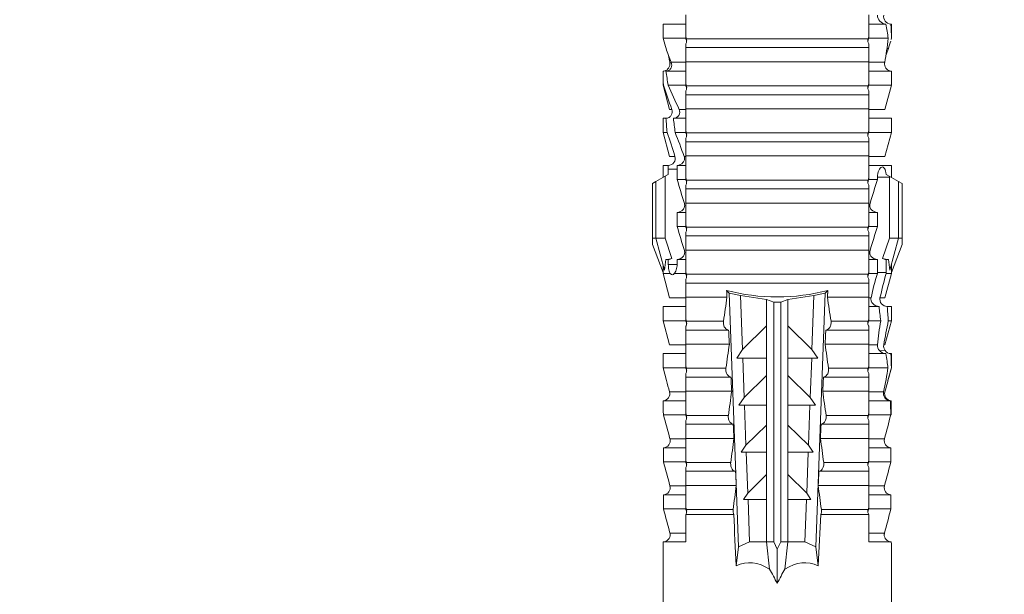
# Model space of a CAD drawing. Extents: x -8711 to 12022, y -3257 to 3015.
# Drawn here: x 5878 to 5917, y 714 to 736 of the extents above; entities that cross this region are included whole.
import ezdxf

# ---------------------------------------------------------------- set-up
doc = ezdxf.new("R2010")
doc.units = 0
doc.header["$LTSCALE"] = 2
doc.layers.get('0').update_dxf_attribs({"linetype": 'CONTINUOUS'})
doc.layers.add('Dübel', color=251, linetype='CONTINUOUS')

# ---------------------------------------------------------------- blocks, each defined once
blk = doc.blocks.new('*U53')
at = {"layer": 'Dübel', "color": 0, "lineweight": 9}
for p, q in [((-4.505, -41.432), (-4.505, -40.874)), ((-3.611, -40.874), (-4.505, -40.874)), ((4.288, -40.874), (3.611, -40.874)), ((4.485, -40.874), (4.505, -40.874)), ((4.505, -40.874), (4.505, -41.432)), ((-4.491, -41.484), (-4.505, -41.432)), ((-3.611, -41.432), (-4.505, -41.432)), ((-3.611, -41.432), (-3.611, -41.37)), ((3.583, -41.453), (-3.583, -41.453)), ((3.611, -41.432), (3.611, -41.37)), ((4.379, -41.432), (3.611, -41.432)), ((4.505, -41.432), (4.491, -41.484)), ((4.505, -41.432), (4.505, -41.432)), ((-3.611, -42.361), (-3.611, -41.803)), ((3.611, -41.803), (-3.611, -41.803)), ((3.611, -42.361), (3.611, -41.803)), ((4.386, -41.841), (4.326, -41.842)), ((-4.236, -42.402), (-4.182, -42.401)), ((-3.635, -42.382), (-4.184, -42.382)), ((3.611, -42.361), (-3.611, -42.361)), ((4.239, -42.382), (3.614, -42.382)), ((-4.505, -43.29), (-4.505, -42.761)), ((-3.611, -42.732), (-4.391, -42.732)), ((4.505, -42.732), (3.611, -42.732)), ((4.505, -42.761), (4.505, -43.29)), ((-4.251, -44.24), (-4.505, -43.29)), ((-4.505, -43.29), (-4.489, -43.29)), ((-3.611, -43.29), (-4.301, -43.29)), ((-3.611, -43.29), (-3.611, -43.228)), ((3.583, -43.311), (-3.583, -43.311)), ((3.611, -43.29), (3.611, -43.228)), ((4.505, -43.29), (3.611, -43.29)), ((4.505, -43.29), (4.251, -44.24)), ((3.611, -43.661), (-3.611, -43.661)), ((-3.611, -44.219), (-3.611, -43.661)), ((3.611, -44.219), (3.611, -43.661)), ((-4.251, -44.24), (-4.157, -44.24)), ((-3.635, -44.24), (-3.872, -44.24)), ((3.611, -44.219), (-3.611, -44.219)), ((4.251, -44.24), (3.626, -44.24)), ((-4.505, -45.148), (-4.505, -44.59)), ((-4.505, -44.59), (-4.39, -44.59)), ((-3.611, -44.59), (-4.097, -44.59)), ((4.505, -44.59), (3.611, -44.59)), ((4.505, -44.59), (4.505, -45.148)), ((-4.251, -46.098), (-4.505, -45.148)), ((-4.505, -45.148), (-4.348, -45.148)), ((-3.611, -45.148), (-4.029, -45.148)), ((-3.611, -45.148), (-3.611, -45.085)), ((3.583, -45.169), (-3.583, -45.169)), ((3.611, -45.148), (3.611, -45.085)), ((4.505, -45.148), (3.611, -45.148)), ((4.505, -45.148), (4.251, -46.098)), ((3.611, -45.519), (-3.611, -45.519)), ((-3.611, -46.077), (-3.611, -45.519)), ((3.611, -46.077), (3.611, -45.519)), ((-4.251, -46.098), (-4.034, -46.098)), ((-3.617, -46.098), (-3.672, -46.098)), ((3.611, -46.077), (-3.611, -46.077)), ((4.251, -46.098), (3.632, -46.098)), ((-4.505, -46.929), (-4.505, -46.448)), ((-4.505, -46.448), (-4.298, -46.448)), ((-4.297, -46.595), (-3.95, -46.595)), ((-4.297, -46.809), (-4.297, -46.595)), ((-3.611, -46.448), (-3.951, -46.448)), ((-3.95, -46.595), (-3.95, -47.006)), ((4.505, -46.448), (3.611, -46.448)), ((4.505, -46.448), (4.505, -46.929)), ((-4.784, -47.09), (-4.424, -46.882)), ((-4.424, -46.882), (-4.297, -46.809)), ((-4.424, -49.328), (-4.424, -46.882)), ((-3.611, -47.006), (-3.611, -46.943)), ((3.611, -47.006), (3.611, -46.943)), ((4.424, -46.92), (3.95, -46.92)), ((3.95, -47.006), (3.95, -46.92)), ((4.292, -46.806), (4.422, -46.881)), ((4.422, -46.881), (4.784, -47.09)), ((4.424, -46.92), (4.424, -49.328)), ((-4.924, -47.17), (-4.784, -47.09)), ((-4.924, -49.328), (-4.924, -47.17)), ((-4.784, -49.328), (-4.784, -47.09)), ((-3.611, -47.006), (-3.95, -47.006)), ((-3.611, -47.935), (-3.611, -47.377)), ((3.611, -47.377), (-3.611, -47.377)), ((3.583, -47.027), (-3.583, -47.027)), ((3.95, -47.006), (3.611, -47.006)), ((3.611, -47.935), (3.611, -47.377)), ((4.784, -49.328), (4.784, -47.09)), ((4.784, -47.09), (4.924, -47.17)), ((4.924, -49.328), (4.924, -47.17)), ((3.611, -47.935), (-3.611, -47.935)), ((-3.611, -48.306), (-3.95, -48.306)), ((-3.95, -48.306), (-3.95, -48.864)), ((3.95, -48.306), (3.611, -48.306)), ((3.95, -48.864), (3.95, -48.306)), ((-3.611, -48.864), (-3.95, -48.864)), ((-3.611, -48.864), (-3.611, -48.801)), ((3.583, -48.885), (-3.583, -48.885)), ((3.611, -48.864), (3.611, -48.801)), ((3.95, -48.864), (3.611, -48.864)), ((-4.924, -49.328), (-4.924, -49.573)), ((-4.784, -49.328), (-4.924, -49.328)), ((-4.784, -49.328), (-4.446, -50.59)), ((-4.424, -49.328), (-4.784, -49.328)), ((-4.159, -50.124), (-4.424, -49.328)), ((-3.611, -49.793), (-3.611, -49.235)), ((3.611, -49.235), (-3.611, -49.235)), ((3.611, -49.793), (3.611, -49.235)), ((4.424, -49.328), (4.159, -50.124)), ((4.784, -49.328), (4.424, -49.328)), ((4.784, -49.328), (4.446, -50.59)), ((4.924, -49.328), (4.784, -49.328)), ((4.924, -49.573), (4.924, -49.328)), ((-4.924, -49.573), (-4.505, -50.676)), ((4.924, -49.573), (4.505, -50.676)), ((3.611, -49.793), (-3.611, -49.793)), ((-4.297, -50.164), (-4.392, -50.164)), ((-4.297, -50.358), (-4.297, -50.164)), ((-4.297, -50.358), (-3.95, -50.358)), ((-3.611, -50.164), (-3.95, -50.164)), ((-3.95, -50.164), (-3.95, -50.358)), ((3.95, -50.164), (3.611, -50.164)), ((3.95, -50.683), (3.95, -50.164)), ((4.297, -50.164), (4.297, -50.683)), ((4.392, -50.164), (4.297, -50.164)), ((-4.505, -50.721), (-4.505, -50.676)), ((-4.251, -51.672), (-4.505, -50.721)), ((-4.22, -50.721), (-4.505, -50.721)), ((-3.611, -50.721), (-4.065, -50.721)), ((-3.611, -50.721), (-3.611, -50.659)), ((3.583, -50.743), (-3.583, -50.743)), ((3.611, -50.721), (3.611, -50.659)), ((3.95, -50.721), (3.611, -50.721)), ((4.297, -50.683), (3.95, -50.683)), ((4.505, -50.721), (4.251, -51.672)), ((4.297, -50.721), (4.505, -50.721)), ((4.505, -50.676), (4.505, -50.721)), ((3.611, -51.093), (-3.611, -51.093)), ((-3.611, -51.65), (-3.611, -51.093)), ((3.611, -51.65), (3.611, -51.093)), ((-1.982, -51.65), (-3.611, -51.65)), ((-1.896, -51.497), (-1.996, -51.387)), ((-1.45, -51.592), (-1.896, -51.497)), ((-1.896, -51.497), (-1.527, -61.509)), ((-0.418, -51.739), (-1.45, -51.592)), ((-1.371, -53.72), (-1.45, -51.592)), ((1.45, -51.592), (0.418, -51.739)), ((1.45, -51.592), (1.371, -53.72)), ((1.896, -51.497), (1.45, -51.592)), ((1.527, -61.509), (1.896, -51.497)), ((1.996, -51.387), (1.896, -51.497)), ((3.611, -51.65), (1.982, -51.65)), ((-4.505, -52.579), (-4.505, -52.022)), ((-3.611, -52.022), (-4.505, -52.022)), ((-3.635, -51.672), (-4.251, -51.672)), ((-0.418, -51.739), (-0.418, -52.786)), ((-0.139, -51.846), (-0.418, -51.739)), ((-0.139, -51.846), (-0.139, -61.312)), ((0.139, -51.846), (-0.139, -51.846)), ((0.418, -51.739), (0.139, -51.846)), ((0.139, -51.846), (0.139, -61.312)), ((0.418, -51.739), (0.418, -52.786)), ((4.018, -52.022), (3.611, -52.022)), ((3.702, -51.672), (3.62, -51.672)), ((4.053, -51.672), (4.251, -51.672)), ((4.341, -52.022), (4.505, -52.022)), ((4.505, -52.022), (4.505, -52.579)), ((-4.251, -53.53), (-4.505, -52.579)), ((-3.611, -52.579), (-4.505, -52.579)), ((-3.611, -52.579), (-3.611, -52.517)), ((-2.122, -52.601), (-3.583, -52.601)), ((-0.418, -52.786), (-1.371, -53.72)), ((-0.418, -52.786), (-0.418, -54.059)), ((0.418, -52.786), (0.418, -54.059)), ((1.371, -53.72), (0.418, -52.786)), ((3.583, -52.601), (2.122, -52.601)), ((3.611, -52.579), (3.611, -52.517)), ((4.082, -52.579), (3.611, -52.579)), ((4.505, -52.579), (4.251, -53.53)), ((4.381, -52.579), (4.505, -52.579)), ((-3.611, -53.508), (-3.611, -52.951)), ((-1.917, -52.951), (-3.611, -52.951)), ((3.611, -52.951), (1.917, -52.951)), ((3.611, -53.508), (3.611, -52.951)), ((-3.635, -53.53), (-4.251, -53.53)), ((-1.889, -53.508), (-3.611, -53.508)), ((3.611, -53.508), (1.889, -53.508)), ((3.955, -53.53), (3.631, -53.53)), ((4.2, -53.53), (4.251, -53.53)), ((-4.505, -54.437), (-4.505, -53.88)), ((-3.611, -53.88), (-4.505, -53.88)), ((-1.599, -54.059), (-1.371, -53.72)), ((1.371, -53.72), (1.599, -54.059)), ((4.283, -53.88), (3.611, -53.88)), ((4.259, -53.761), (4.045, -53.763)), ((4.483, -53.88), (4.505, -53.88)), ((4.505, -53.88), (4.505, -54.437)), ((-3.611, -54.437), (-3.611, -54.375)), ((-1.359, -54.059), (-1.599, -54.059)), ((-1.359, -54.059), (-0.418, -54.059)), ((-1.302, -55.608), (-1.359, -54.059)), ((-0.418, -54.059), (-0.418, -54.742)), ((0.418, -54.059), (1.359, -54.059)), ((0.418, -54.059), (0.418, -54.742)), ((1.359, -54.059), (1.302, -55.608)), ((1.599, -54.059), (1.359, -54.059)), ((3.611, -54.437), (3.611, -54.375)), ((-4.37, -54.943), (-4.505, -54.437)), ((-3.611, -54.437), (-4.505, -54.437)), ((-2.024, -54.458), (-3.583, -54.458)), ((-0.418, -54.742), (-1.302, -55.608)), ((-0.418, -54.742), (-0.418, -55.917)), ((0.418, -54.742), (0.418, -55.917)), ((1.302, -55.608), (0.418, -54.742)), ((3.583, -54.458), (2.024, -54.458)), ((4.37, -54.437), (3.611, -54.437)), ((4.505, -54.437), (4.37, -54.943)), ((4.502, -54.437), (4.505, -54.437)), ((-3.611, -55.366), (-3.611, -54.809)), ((-1.824, -54.809), (-3.611, -54.809)), ((3.611, -54.809), (1.824, -54.809)), ((3.611, -55.366), (3.611, -54.809)), ((-3.635, -55.387), (-4.248, -55.387)), ((-1.797, -55.366), (-3.611, -55.366)), ((3.611, -55.366), (1.797, -55.366)), ((4.193, -55.387), (3.635, -55.387)), ((-3.611, -55.738), (-4.499, -55.738)), ((-1.509, -55.917), (-1.302, -55.608)), ((-1.29, -55.917), (-1.509, -55.917)), ((-1.29, -55.917), (-0.418, -55.917)), ((-1.232, -57.497), (-1.29, -55.917)), ((-0.418, -55.917), (-0.418, -56.699)), ((0.418, -55.917), (0.418, -56.699)), ((0.418, -55.917), (1.29, -55.917)), ((1.29, -55.917), (1.232, -57.497)), ((1.509, -55.917), (1.29, -55.917)), ((1.302, -55.608), (1.509, -55.917)), ((4.465, -55.738), (3.611, -55.738)), ((-3.611, -56.295), (-4.492, -56.295)), ((-3.611, -56.295), (-3.611, -56.233)), ((-1.928, -56.316), (-3.583, -56.316)), ((3.583, -56.316), (1.928, -56.316)), ((3.611, -56.295), (3.611, -56.233)), ((4.479, -56.295), (3.611, -56.295)), ((-3.611, -57.224), (-3.611, -56.667)), ((-1.734, -56.667), (-3.611, -56.667)), ((-0.418, -56.699), (-1.232, -57.497)), ((-0.418, -56.699), (-0.418, -57.775)), ((0.418, -56.699), (0.418, -57.775)), ((1.232, -57.497), (0.418, -56.699)), ((3.611, -56.667), (1.734, -56.667)), ((3.611, -57.224), (3.611, -56.667)), ((-3.635, -57.245), (-4.231, -57.245)), ((-1.706, -57.224), (-3.611, -57.224)), ((3.611, -57.224), (1.706, -57.224)), ((4.231, -57.245), (3.615, -57.245)), ((-3.611, -57.596), (-4.486, -57.596)), ((-4.486, -57.596), (-4.486, -58.153)), ((-1.419, -57.775), (-1.232, -57.497)), ((-1.222, -57.775), (-1.419, -57.775)), ((-1.222, -57.775), (-0.418, -57.775)), ((-1.162, -59.385), (-1.222, -57.775)), ((-0.418, -57.775), (-0.418, -58.656)), ((0.418, -57.775), (1.222, -57.775)), ((0.418, -57.775), (0.418, -58.656)), ((1.222, -57.775), (1.162, -59.385)), ((1.419, -57.775), (1.222, -57.775)), ((1.232, -57.497), (1.419, -57.775)), ((4.486, -57.596), (3.611, -57.596)), ((4.486, -58.153), (4.486, -57.596)), ((-3.611, -58.153), (-4.486, -58.153)), ((-3.611, -58.153), (-3.611, -58.091)), ((-1.834, -58.174), (-3.583, -58.174)), ((3.583, -58.174), (1.834, -58.174)), ((3.611, -58.153), (3.611, -58.091)), ((4.486, -58.153), (3.611, -58.153)), ((-3.611, -59.082), (-3.611, -58.525)), ((-1.644, -58.525), (-3.611, -58.525)), ((3.611, -58.525), (1.644, -58.525)), ((3.611, -59.082), (3.611, -58.525)), ((-0.418, -58.656), (-1.162, -59.385)), ((-0.418, -58.656), (-0.418, -59.633)), ((1.162, -59.385), (0.418, -58.656)), ((0.418, -58.656), (0.418, -59.633)), ((-3.635, -59.103), (-4.231, -59.103)), ((-1.617, -59.082), (-3.611, -59.082)), ((-1.329, -59.633), (-1.162, -59.385)), ((1.162, -59.385), (1.329, -59.633)), ((3.611, -59.082), (1.617, -59.082)), ((4.231, -59.103), (3.615, -59.103)), ((-3.611, -59.454), (-4.486, -59.454)), ((-4.486, -59.454), (-4.486, -60.011)), ((-1.153, -59.633), (-1.329, -59.633)), ((-1.153, -59.633), (-0.418, -59.633)), ((-1.091, -61.312), (-1.153, -59.633)), ((-0.418, -59.633), (-0.418, -61.312)), ((0.418, -59.633), (1.153, -59.633)), ((0.418, -59.633), (0.418, -61.312)), ((1.153, -59.633), (1.091, -61.312)), ((1.329, -59.633), (1.153, -59.633)), ((4.486, -59.454), (3.611, -59.454)), ((4.486, -60.011), (4.486, -59.454)), ((-3.611, -60.011), (-4.486, -60.011)), ((-3.611, -60.011), (-3.611, -59.949)), ((-1.741, -60.032), (-3.583, -60.032)), ((3.583, -60.032), (1.741, -60.032)), ((3.611, -60.011), (3.611, -59.949)), ((4.486, -60.011), (3.611, -60.011)), ((-3.611, -61.312), (-3.611, -60.234)), ((-3.611, -60.234), (-1.716, -60.234)), ((1.716, -60.234), (3.611, -60.234)), ((3.611, -61.312), (3.611, -60.234)), ((-3.611, -60.961), (-4.231, -60.961)), ((4.231, -60.961), (3.611, -60.961)), ((-3.611, -61.312), (-4.496, -61.312)), ((-1.527, -61.509), (-1.091, -61.312)), ((-0.418, -61.312), (-1.091, -61.312)), ((-0.3, -62.385), (-0.418, -61.312)), ((-0.418, -61.312), (-0.418, -61.312)), ((-0.139, -61.312), (-0.418, -61.312)), ((0, -61.599), (-0.139, -61.312)), ((0.139, -61.312), (0, -61.599)), ((0.418, -61.312), (0.139, -61.312)), ((0.418, -61.312), (0.3, -62.385)), ((0.418, -61.312), (0.418, -61.312)), ((1.091, -61.312), (0.418, -61.312)), ((1.091, -61.312), (1.527, -61.509)), ((4.496, -61.312), (3.611, -61.312)), ((-4.505, -68.929), (-4.505, -61.423)), ((-1.527, -61.509), (-1.617, -62.253)), ((0, -61.599), (0, -62.949)), ((1.617, -62.253), (1.527, -61.509)), ((4.505, -61.423), (4.505, -67.071))]:
    blk.add_line(p, q, dxfattribs=at)
at = {"layer": 'Dübel', "color": 0, "lineweight": 9, "extrusion": (0, 0, -1)}
for centre, major_axis, ratio, start_param, end_param in [((4.139, -46.92), (0, -0.407), 0.700325, 4.615541, 4.712389), ((0, -62.566), (-3.298, 16.804), 0.182676, 5.533624, 5.559414), ((0, -65.743), (-3.774, 16.806), 0.14647, 5.867817, 5.930363), ((0, -65.743), (-3.774, -16.806), 0.14647, 3.494414, 3.556961), ((0, -62.566), (-3.298, -16.804), 0.182676, 3.865364, 3.891154), ((0, -48.906), (-4.738, 0), 0.57735, 4.277545, 5.147233), ((0, -157.542), (-4.239, 135.679), 0.015602, 0.691074, 0.697498), ((0, -157.532), (-4.239, -135.668), 0.015602, 2.44407, 2.450495), ((0, -157.533), (-4.239, 135.669), 0.015602, 0.712323, 0.71859), ((0, -157.535), (-4.239, -135.672), 0.015602, 2.423008, 2.429275), ((0, -157.531), (-4.239, 135.668), 0.015602, 0.733044, 0.739166), ((0, -157.527), (-4.238, -135.663), 0.015602, 2.402416, 2.408539), ((0, -157.538), (-4.239, 135.674), 0.015602, 0.753279, 0.759268), ((0, -157.524), (-4.238, -135.66), 0.015602, 2.38229, 2.38828), ((0, -157.534), (-4.031, 129.02), 0.015602, 0.716928, 0.74045), ((0, -157.534), (-4.031, -129.02), 0.015602, 2.401143, 2.424665), ((0, -78.107), (-1.178, 15.971), 0.272304, 6.180419, 6.480956), ((0, -78.107), (-1.178, -15.971), 0.272304, 2.943822, 3.244359), ((0, -76.336), (-2.637, 16.078), 0.227216, 0.558604, 0.625253), ((0, -76.336), (-2.637, -16.078), 0.227216, 2.516339, 2.582989)]:
    blk.add_ellipse(centre, major_axis=major_axis, ratio=ratio, start_param=start_param, end_param=end_param, dxfattribs=at)
at = {"layer": 'Dübel', "color": 0, "lineweight": 9}
for points in [[(-3.611, -41.37), (-3.611, -41.083), (-3.611, -40.794), (-3.611, -40.503)], [(3.611, -40.503), (3.611, -40.794), (3.611, -41.083), (3.611, -41.37)], [(4.379, -41.432), (4.35, -41.251), (4.32, -41.065), (4.288, -40.874)], [(4.485, -40.874), (4.496, -41.067), (4.504, -41.253), (4.505, -41.432)], [(-4.386, -41.841), (-4.423, -41.726), (-4.458, -41.608), (-4.491, -41.486)], [(-3.583, -41.453), (-3.593, -41.425), (-3.602, -41.397), (-3.611, -41.37)], [(-3.611, -41.432), (-3.598, -41.47), (-3.586, -41.509), (-3.573, -41.547)], [(3.573, -41.547), (3.586, -41.509), (3.598, -41.47), (3.611, -41.432)], [(3.611, -41.37), (3.602, -41.397), (3.593, -41.425), (3.583, -41.453)], [(4.379, -41.432), (4.339, -41.771), (4.297, -42.088), (4.239, -42.382)], [(4.386, -41.841), (4.418, -41.744), (4.447, -41.645), (4.476, -41.542)], [(4.491, -41.486), (4.496, -41.468), (4.501, -41.45), (4.505, -41.432)], [(-4.184, -42.382), (-4.26, -42.196), (-4.328, -42.015), (-4.386, -41.841)], [(4.291, -42.109), (4.325, -42.018), (4.356, -41.929), (4.386, -41.841)], [(-4.286, -42.118), (-4.272, -42.208), (-4.256, -42.296), (-4.239, -42.382)], [(-4.239, -42.382), (-4.238, -42.389), (-4.237, -42.395), (-4.236, -42.402)], [(-3.611, -43.228), (-3.611, -42.941), (-3.611, -42.651), (-3.611, -42.361)], [(3.611, -42.361), (3.611, -42.651), (3.611, -42.941), (3.611, -43.228)], [(4.239, -42.382), (4.238, -42.389), (4.237, -42.395), (4.236, -42.402)], [(-4.489, -43.29), (-4.5, -43.097), (-4.506, -42.911), (-4.505, -42.732)], [(-4.391, -42.732), (-4.364, -42.913), (-4.333, -43.099), (-4.301, -43.29)], [(4.505, -42.76), (4.505, -42.751), (4.505, -42.742), (4.505, -42.732)], [(-4.489, -43.29), (-4.39, -43.595), (-4.277, -43.911), (-4.157, -44.24)], [(-3.872, -44.24), (-4.019, -43.914), (-4.164, -43.598), (-4.301, -43.29)], [(-3.583, -43.311), (-3.593, -43.283), (-3.602, -43.255), (-3.611, -43.228)], [(-3.611, -43.29), (-3.598, -43.328), (-3.586, -43.367), (-3.573, -43.405)], [(3.573, -43.405), (3.586, -43.367), (3.598, -43.328), (3.611, -43.29)], [(3.611, -43.228), (3.602, -43.255), (3.593, -43.283), (3.583, -43.311)], [(-3.611, -45.085), (-3.611, -44.799), (-3.611, -44.509), (-3.611, -44.219)], [(3.611, -44.219), (3.611, -44.509), (3.611, -44.799), (3.611, -45.085)], [(-4.348, -45.148), (-4.361, -44.959), (-4.375, -44.773), (-4.39, -44.59)], [(-4.097, -44.59), (-4.072, -44.774), (-4.049, -44.96), (-4.029, -45.148)], [(-4.348, -45.148), (-4.241, -45.459), (-4.134, -45.775), (-4.034, -46.098)], [(-3.672, -46.098), (-3.784, -45.776), (-3.904, -45.459), (-4.029, -45.148)], [(-3.583, -45.169), (-3.593, -45.141), (-3.602, -45.113), (-3.611, -45.085)], [(-3.611, -45.148), (-3.598, -45.186), (-3.586, -45.225), (-3.573, -45.263)], [(3.573, -45.263), (3.586, -45.225), (3.598, -45.186), (3.611, -45.148)], [(3.611, -45.085), (3.602, -45.113), (3.593, -45.141), (3.583, -45.169)], [(-3.611, -46.943), (-3.611, -46.657), (-3.611, -46.367), (-3.611, -46.077)], [(3.611, -46.077), (3.611, -46.367), (3.611, -46.657), (3.611, -46.943)], [(-4.297, -46.595), (-4.297, -46.546), (-4.297, -46.497), (-4.298, -46.448)], [(-3.951, -46.448), (-3.95, -46.497), (-3.95, -46.546), (-3.95, -46.595)], [(-3.583, -47.027), (-3.593, -46.999), (-3.602, -46.971), (-3.611, -46.943)], [(3.611, -46.943), (3.602, -46.971), (3.593, -46.999), (3.583, -47.027)], [(-3.662, -47.956), (-3.759, -47.639), (-3.855, -47.323), (-3.95, -47.006)], [(-3.611, -47.006), (-3.598, -47.044), (-3.586, -47.083), (-3.573, -47.121)], [(3.573, -47.121), (3.586, -47.083), (3.598, -47.044), (3.611, -47.006)], [(3.95, -47.006), (3.855, -47.323), (3.759, -47.639), (3.662, -47.956)], [(-3.611, -48.801), (-3.611, -48.514), (-3.611, -48.225), (-3.611, -47.935)], [(3.611, -47.935), (3.611, -48.225), (3.611, -48.514), (3.611, -48.801)], [(-3.662, -49.814), (-3.759, -49.497), (-3.855, -49.18), (-3.95, -48.864)], [(-3.583, -48.885), (-3.593, -48.857), (-3.602, -48.829), (-3.611, -48.801)], [(-3.611, -48.864), (-3.598, -48.902), (-3.586, -48.941), (-3.573, -48.979)], [(3.573, -48.979), (3.586, -48.941), (3.598, -48.902), (3.611, -48.864)], [(3.611, -48.801), (3.602, -48.829), (3.593, -48.857), (3.583, -48.885)], [(3.95, -48.864), (3.855, -49.18), (3.759, -49.497), (3.662, -49.814)], [(-3.611, -50.659), (-3.611, -50.372), (-3.611, -50.083), (-3.611, -49.793)], [(3.611, -49.793), (3.611, -50.083), (3.611, -50.372), (3.611, -50.659)], [(-4.392, -50.164), (-4.311, -50.161), (-4.234, -50.145), (-4.159, -50.124)], [(-4.159, -50.124), (-4.201, -50.148), (-4.249, -50.162), (-4.297, -50.164)], [(4.297, -50.164), (4.248, -50.162), (4.201, -50.148), (4.159, -50.124)], [(4.159, -50.124), (4.234, -50.145), (4.311, -50.161), (4.392, -50.164)], [(-4.22, -50.721), (-4.162, -50.777), (-4.104, -50.78), (-4.065, -50.721)], [(-3.583, -50.743), (-3.593, -50.715), (-3.602, -50.687), (-3.611, -50.659)], [(-3.611, -50.721), (-3.598, -50.76), (-3.586, -50.799), (-3.573, -50.837)], [(3.573, -50.837), (3.586, -50.799), (3.598, -50.76), (3.611, -50.721)], [(3.611, -50.659), (3.602, -50.687), (3.593, -50.715), (3.583, -50.743)], [(3.95, -50.721), (3.856, -51.037), (3.773, -51.354), (3.702, -51.672)], [(3.95, -50.721), (3.95, -50.709), (3.95, -50.696), (3.95, -50.683)], [(4.053, -51.672), (4.127, -51.355), (4.208, -51.038), (4.297, -50.721)], [(4.297, -50.683), (4.297, -50.696), (4.297, -50.709), (4.297, -50.721)], [(-3.611, -52.517), (-3.611, -52.23), (-3.611, -51.941), (-3.611, -51.65)], [(-1.982, -51.65), (-2.027, -51.969), (-2.074, -52.286), (-2.122, -52.601)], [(2.122, -52.601), (2.074, -52.286), (2.027, -51.969), (1.982, -51.65)], [(3.611, -51.65), (3.611, -51.941), (3.611, -52.23), (3.611, -52.517)], [(4.082, -52.579), (4.058, -52.396), (4.036, -52.21), (4.018, -52.022)], [(4.341, -52.022), (4.353, -52.21), (4.367, -52.396), (4.381, -52.579)], [(-3.583, -52.601), (-3.593, -52.573), (-3.602, -52.545), (-3.611, -52.517)], [(-3.611, -52.579), (-3.598, -52.618), (-3.586, -52.656), (-3.573, -52.695)], [(3.573, -52.695), (3.586, -52.656), (3.598, -52.618), (3.611, -52.579)], [(3.611, -52.517), (3.602, -52.545), (3.593, -52.573), (3.583, -52.601)], [(4.082, -52.579), (4.03, -52.903), (3.989, -53.22), (3.955, -53.53)], [(4.2, -53.53), (4.258, -53.224), (4.316, -52.906), (4.381, -52.579)], [(-3.611, -54.375), (-3.611, -54.088), (-3.611, -53.799), (-3.611, -53.508)], [(-1.889, -53.508), (-1.933, -53.826), (-1.977, -54.143), (-2.024, -54.458)], [(2.024, -54.458), (1.977, -54.143), (1.933, -53.826), (1.889, -53.508)], [(3.611, -53.508), (3.611, -53.799), (3.611, -54.088), (3.611, -54.375)], [(4.259, -53.761), (4.208, -53.695), (4.184, -53.611), (4.2, -53.53)], [(4.483, -53.88), (4.392, -53.875), (4.309, -53.826), (4.259, -53.761)], [(4.332, -54.173), (4.316, -54.076), (4.3, -53.979), (4.283, -53.88)], [(4.483, -53.88), (4.493, -54.061), (4.499, -54.247), (4.502, -54.437)], [(-3.583, -54.458), (-3.593, -54.431), (-3.602, -54.403), (-3.611, -54.375)], [(3.611, -54.375), (3.602, -54.403), (3.593, -54.431), (3.583, -54.458)], [(4.37, -54.437), (4.359, -54.348), (4.346, -54.259), (4.332, -54.173)], [(-3.611, -54.437), (-3.598, -54.476), (-3.586, -54.514), (-3.573, -54.553)], [(3.573, -54.553), (3.586, -54.514), (3.598, -54.476), (3.611, -54.437)], [(4.37, -54.437), (4.325, -54.745), (4.264, -55.062), (4.193, -55.387)], [(4.248, -55.387), (4.338, -55.064), (4.424, -54.748), (4.502, -54.437)], [(-4.248, -55.387), (-4.29, -55.236), (-4.332, -55.086), (-4.372, -54.937)], [(-3.611, -56.233), (-3.611, -55.946), (-3.611, -55.657), (-3.611, -55.366)], [(-1.797, -55.366), (-1.839, -55.684), (-1.883, -56.001), (-1.928, -56.316)], [(1.928, -56.316), (1.883, -56.001), (1.839, -55.684), (1.797, -55.366)], [(3.611, -55.366), (3.611, -55.657), (3.611, -55.946), (3.611, -56.233)], [(-4.499, -55.738), (-4.496, -55.922), (-4.494, -56.108), (-4.492, -56.295)], [(4.479, -56.295), (4.475, -56.108), (4.471, -55.922), (4.465, -55.738)], [(4.499, -55.738), (4.496, -55.922), (4.494, -56.108), (4.492, -56.295)], [(-4.231, -57.245), (-4.317, -56.927), (-4.404, -56.61), (-4.492, -56.295)], [(-3.583, -56.316), (-3.593, -56.289), (-3.602, -56.261), (-3.611, -56.233)], [(-3.611, -56.295), (-3.598, -56.334), (-3.586, -56.372), (-3.573, -56.411)], [(3.573, -56.411), (3.586, -56.372), (3.598, -56.334), (3.611, -56.295)], [(3.611, -56.233), (3.602, -56.261), (3.593, -56.289), (3.583, -56.316)], [(4.479, -56.295), (4.399, -56.611), (4.317, -56.927), (4.231, -57.245)], [(-4.23, -57.249), (-4.23, -57.248), (-4.231, -57.247), (-4.231, -57.245)], [(-3.611, -58.091), (-3.611, -57.804), (-3.611, -57.515), (-3.611, -57.224)], [(-1.706, -57.224), (-1.748, -57.542), (-1.79, -57.859), (-1.834, -58.174)], [(1.834, -58.174), (1.79, -57.859), (1.748, -57.542), (1.706, -57.224)], [(3.611, -57.224), (3.611, -57.515), (3.611, -57.804), (3.611, -58.091)], [(4.231, -57.245), (4.231, -57.247), (4.23, -57.248), (4.23, -57.249)], [(-4.231, -59.103), (-4.316, -58.787), (-4.401, -58.47), (-4.486, -58.153)], [(-3.583, -58.174), (-3.593, -58.147), (-3.602, -58.119), (-3.611, -58.091)], [(-3.611, -58.153), (-3.598, -58.192), (-3.586, -58.23), (-3.573, -58.269)], [(3.573, -58.269), (3.586, -58.23), (3.598, -58.192), (3.611, -58.153)], [(3.611, -58.091), (3.602, -58.119), (3.593, -58.147), (3.583, -58.174)], [(4.486, -58.153), (4.401, -58.47), (4.316, -58.787), (4.231, -59.103)], [(-3.611, -59.949), (-3.611, -59.662), (-3.611, -59.373), (-3.611, -59.082)], [(-1.617, -59.082), (-1.657, -59.4), (-1.699, -59.717), (-1.741, -60.032)], [(1.741, -60.032), (1.699, -59.717), (1.657, -59.4), (1.617, -59.082)], [(3.611, -59.082), (3.611, -59.373), (3.611, -59.662), (3.611, -59.949)], [(-4.231, -60.961), (-4.316, -60.645), (-4.401, -60.328), (-4.486, -60.011)], [(-3.583, -60.032), (-3.593, -60.004), (-3.602, -59.977), (-3.611, -59.949)], [(-3.611, -60.011), (-3.598, -60.05), (-3.586, -60.088), (-3.573, -60.127)], [(3.573, -60.127), (3.586, -60.088), (3.598, -60.05), (3.611, -60.011)], [(3.611, -59.949), (3.602, -59.977), (3.593, -60.004), (3.583, -60.032)], [(4.486, -60.011), (4.401, -60.328), (4.316, -60.645), (4.231, -60.961)], [(-4.222, -61.012), (-4.224, -60.995), (-4.227, -60.978), (-4.231, -60.961)], [(4.231, -60.961), (4.227, -60.978), (4.224, -60.995), (4.222, -61.012)], [(-4.496, -61.312), (-4.501, -61.385), (-4.505, -61.426), (-4.506, -61.43)], [(4.506, -61.43), (4.505, -61.426), (4.501, -61.386), (4.496, -61.312)]]:
    blk.add_open_spline(points, degree=3, dxfattribs=at)
for points, knots in [([(3.96, -40.524), (3.951, -40.609), (3.986, -40.694), (4.107, -40.823), (4.194, -40.87), (4.288, -40.874)], [0, 0, 0, 0, 0.5, 0.5, 1, 1, 1, 1]), ([(4.485, -40.874), (4.393, -40.87), (4.31, -40.82), (4.209, -40.688), (4.187, -40.605), (4.202, -40.524)], [0, 0, 0, 0, 0.5, 0.5, 1, 1, 1, 1]), ([(-3.611, -41.654), (-3.601, -41.639), (-3.592, -41.621), (-3.579, -41.585), (-3.575, -41.567), (-3.573, -41.547)], [0, 0, 0, 0, 0.5, 0.5, 1, 1, 1, 1]), ([(-3.573, -41.547), (-3.571, -41.531), (-3.571, -41.515), (-3.575, -41.484), (-3.578, -41.468), (-3.583, -41.453)], [0, 0, 0, 0, 0.5, 0.5, 1, 1, 1, 1]), ([(3.583, -41.453), (3.578, -41.468), (3.575, -41.483), (3.571, -41.515), (3.571, -41.531), (3.573, -41.547)], [0, 0, 0, 0, 0.5, 0.5, 1, 1, 1, 1]), ([(3.573, -41.547), (3.575, -41.567), (3.579, -41.585), (3.592, -41.621), (3.601, -41.638), (3.611, -41.654)], [0, 0, 0, 0, 0.5, 0.5, 1, 1, 1, 1]), ([(-3.611, -41.804), (-3.611, -41.8), (-3.611, -41.788), (-3.611, -41.741), (-3.611, -41.706), (-3.611, -41.654)], [0, 0, 0, 0, 0.5, 0.5, 1, 1, 1, 1]), ([(3.611, -41.654), (3.611, -41.707), (3.611, -41.741), (3.611, -41.788), (3.611, -41.8), (3.611, -41.804)], [0, 0, 0, 0, 0.5, 0.5, 1, 1, 1, 1]), ([(-4.236, -42.402), (-4.227, -42.47), (-4.242, -42.543), (-4.308, -42.64), (-4.337, -42.669), (-4.412, -42.715), (-4.458, -42.73), (-4.505, -42.732)], [0, 0, 0, 0, 0.5, 0.5, 0.75, 0.75, 1, 1, 1, 1]), ([(-4.391, -42.732), (-4.345, -42.73), (-4.301, -42.716), (-4.228, -42.668), (-4.202, -42.636), (-4.151, -42.531), (-4.155, -42.453), (-4.184, -42.382)], [0, 0, 0, 0, 0.25, 0.25, 0.5, 0.5, 1, 1, 1, 1]), ([(4.236, -42.402), (4.227, -42.47), (4.242, -42.543), (4.308, -42.64), (4.337, -42.669), (4.412, -42.715), (4.458, -42.73), (4.505, -42.732)], [0, 0, 0, 0, 0.5, 0.5, 0.75, 0.75, 1, 1, 1, 1]), ([(-3.611, -43.512), (-3.601, -43.496), (-3.592, -43.479), (-3.579, -43.443), (-3.575, -43.424), (-3.573, -43.405)], [0, 0, 0, 0, 0.5, 0.5, 1, 1, 1, 1]), ([(-3.573, -43.405), (-3.571, -43.389), (-3.571, -43.373), (-3.575, -43.342), (-3.578, -43.326), (-3.583, -43.311)], [0, 0, 0, 0, 0.5, 0.5, 1, 1, 1, 1]), ([(3.583, -43.311), (3.578, -43.326), (3.575, -43.341), (3.571, -43.373), (3.571, -43.389), (3.573, -43.405)], [0, 0, 0, 0, 0.5, 0.5, 1, 1, 1, 1]), ([(3.573, -43.405), (3.575, -43.424), (3.579, -43.443), (3.592, -43.479), (3.601, -43.496), (3.611, -43.512)], [0, 0, 0, 0, 0.5, 0.5, 1, 1, 1, 1]), ([(-3.611, -43.662), (-3.611, -43.658), (-3.611, -43.646), (-3.611, -43.599), (-3.611, -43.564), (-3.611, -43.512)], [0, 0, 0, 0, 0.5, 0.5, 1, 1, 1, 1]), ([(3.611, -43.512), (3.611, -43.565), (3.611, -43.599), (3.611, -43.646), (3.611, -43.658), (3.611, -43.662)], [0, 0, 0, 0, 0.5, 0.5, 1, 1, 1, 1]), ([(-4.157, -44.24), (-4.13, -44.314), (-4.135, -44.401), (-4.199, -44.505), (-4.23, -44.535), (-4.305, -44.577), (-4.347, -44.588), (-4.39, -44.59)], [0, 0, 0, 0, 0.5, 0.5, 0.75, 0.75, 1, 1, 1, 1]), ([(-4.097, -44.59), (-4.012, -44.586), (-3.927, -44.545), (-3.838, -44.405), (-3.839, -44.315), (-3.872, -44.24)], [0, 0, 0, 0, 0.5, 0.5, 1, 1, 1, 1]), ([(-3.611, -45.37), (-3.601, -45.354), (-3.592, -45.337), (-3.579, -45.301), (-3.575, -45.282), (-3.573, -45.263)], [0, 0, 0, 0, 0.5, 0.5, 1, 1, 1, 1]), ([(-3.611, -45.52), (-3.611, -45.516), (-3.611, -45.504), (-3.611, -45.457), (-3.611, -45.422), (-3.611, -45.37)], [0, 0, 0, 0, 0.5, 0.5, 1, 1, 1, 1]), ([(-3.573, -45.263), (-3.571, -45.247), (-3.571, -45.231), (-3.575, -45.2), (-3.578, -45.184), (-3.583, -45.169)], [0, 0, 0, 0, 0.5, 0.5, 1, 1, 1, 1]), ([(3.583, -45.169), (3.578, -45.184), (3.575, -45.199), (3.571, -45.231), (3.571, -45.247), (3.573, -45.263)], [0, 0, 0, 0, 0.5, 0.5, 1, 1, 1, 1]), ([(3.573, -45.263), (3.575, -45.282), (3.579, -45.301), (3.592, -45.337), (3.601, -45.354), (3.611, -45.37)], [0, 0, 0, 0, 0.5, 0.5, 1, 1, 1, 1]), ([(3.611, -45.37), (3.611, -45.422), (3.611, -45.457), (3.611, -45.504), (3.611, -45.516), (3.611, -45.52)], [0, 0, 0, 0, 0.5, 0.5, 1, 1, 1, 1]), ([(-4.034, -46.098), (-4.009, -46.178), (-4.026, -46.271), (-4.131, -46.404), (-4.213, -46.444), (-4.298, -46.448)], [0, 0, 0, 0, 0.5, 0.5, 1, 1, 1, 1]), ([(-3.951, -46.448), (-3.864, -46.444), (-3.778, -46.407), (-3.693, -46.309), (-3.672, -46.269), (-3.654, -46.184), (-3.658, -46.139), (-3.672, -46.098)], [0, 0, 0, 0, 0.5, 0.5, 0.75, 0.75, 1, 1, 1, 1]), ([(3.95, -46.92), (3.95, -46.818), (3.973, -46.719), (4.039, -46.577), (4.082, -46.531), (4.162, -46.504), (4.202, -46.523), (4.262, -46.625), (4.283, -46.709), (4.292, -46.806)], [0, 0, 0, 0, 0.25, 0.25, 0.5, 0.5, 0.75, 0.75, 1, 1, 1, 1]), ([(-3.611, -47.228), (-3.601, -47.212), (-3.592, -47.195), (-3.579, -47.159), (-3.575, -47.14), (-3.573, -47.121)], [0, 0, 0, 0, 0.5, 0.5, 1, 1, 1, 1]), ([(-3.611, -47.378), (-3.611, -47.374), (-3.611, -47.362), (-3.611, -47.315), (-3.611, -47.28), (-3.611, -47.228)], [0, 0, 0, 0, 0.5, 0.5, 1, 1, 1, 1]), ([(-3.573, -47.121), (-3.571, -47.105), (-3.571, -47.089), (-3.575, -47.058), (-3.578, -47.042), (-3.583, -47.027)], [0, 0, 0, 0, 0.5, 0.5, 1, 1, 1, 1]), ([(3.583, -47.027), (3.578, -47.042), (3.575, -47.057), (3.571, -47.089), (3.571, -47.105), (3.573, -47.121)], [0, 0, 0, 0, 0.5, 0.5, 1, 1, 1, 1]), ([(3.573, -47.121), (3.575, -47.14), (3.579, -47.159), (3.592, -47.195), (3.601, -47.212), (3.611, -47.228)], [0, 0, 0, 0, 0.5, 0.5, 1, 1, 1, 1]), ([(3.611, -47.228), (3.611, -47.28), (3.611, -47.315), (3.611, -47.362), (3.611, -47.374), (3.611, -47.378)], [0, 0, 0, 0, 0.5, 0.5, 1, 1, 1, 1]), ([(-3.95, -48.306), (-3.863, -48.302), (-3.776, -48.264), (-3.69, -48.168), (-3.668, -48.128), (-3.647, -48.043), (-3.649, -47.998), (-3.662, -47.956)], [0, 0, 0, 0, 0.5, 0.5, 0.75, 0.75, 1, 1, 1, 1]), ([(3.662, -47.956), (3.649, -47.997), (3.647, -48.042), (3.668, -48.128), (3.689, -48.167), (3.776, -48.265), (3.862, -48.302), (3.95, -48.306)], [0, 0, 0, 0, 0.25, 0.25, 0.5, 0.5, 1, 1, 1, 1]), ([(-3.573, -48.979), (-3.571, -48.963), (-3.571, -48.947), (-3.575, -48.916), (-3.578, -48.9), (-3.583, -48.885)], [0, 0, 0, 0, 0.5, 0.5, 1, 1, 1, 1]), ([(3.583, -48.885), (3.578, -48.9), (3.575, -48.915), (3.571, -48.947), (3.571, -48.963), (3.573, -48.979)], [0, 0, 0, 0, 0.5, 0.5, 1, 1, 1, 1]), ([(-3.611, -49.086), (-3.601, -49.07), (-3.592, -49.053), (-3.579, -49.017), (-3.575, -48.998), (-3.573, -48.979)], [0, 0, 0, 0, 0.5, 0.5, 1, 1, 1, 1]), ([(-3.611, -49.236), (-3.611, -49.232), (-3.611, -49.22), (-3.611, -49.173), (-3.611, -49.138), (-3.611, -49.086)], [0, 0, 0, 0, 0.5, 0.5, 1, 1, 1, 1]), ([(3.573, -48.979), (3.575, -48.998), (3.579, -49.017), (3.592, -49.053), (3.601, -49.07), (3.611, -49.086)], [0, 0, 0, 0, 0.5, 0.5, 1, 1, 1, 1]), ([(3.611, -49.086), (3.611, -49.138), (3.611, -49.173), (3.611, -49.22), (3.611, -49.232), (3.611, -49.236)], [0, 0, 0, 0, 0.5, 0.5, 1, 1, 1, 1]), ([(-3.95, -50.164), (-3.863, -50.16), (-3.776, -50.122), (-3.69, -50.026), (-3.668, -49.986), (-3.647, -49.901), (-3.649, -49.856), (-3.662, -49.814)], [0, 0, 0, 0, 0.5, 0.5, 0.75, 0.75, 1, 1, 1, 1]), ([(3.662, -49.814), (3.649, -49.855), (3.647, -49.9), (3.668, -49.986), (3.689, -50.025), (3.776, -50.123), (3.862, -50.16), (3.95, -50.164)], [0, 0, 0, 0, 0.25, 0.25, 0.5, 0.5, 1, 1, 1, 1]), ([(-4.22, -50.721), (-4.244, -50.689), (-4.264, -50.638), (-4.29, -50.511), (-4.297, -50.435), (-4.297, -50.358)], [0, 0, 0, 0, 0.5, 0.5, 1, 1, 1, 1]), ([(-3.95, -50.358), (-3.95, -50.436), (-3.963, -50.512), (-4.006, -50.639), (-4.034, -50.689), (-4.065, -50.721)], [0, 0, 0, 0, 0.5, 0.5, 1, 1, 1, 1]), ([(-3.611, -50.944), (-3.601, -50.928), (-3.592, -50.911), (-3.579, -50.875), (-3.575, -50.856), (-3.573, -50.837)], [0, 0, 0, 0, 0.5, 0.5, 1, 1, 1, 1]), ([(-3.573, -50.837), (-3.571, -50.821), (-3.571, -50.805), (-3.575, -50.773), (-3.578, -50.758), (-3.583, -50.743)], [0, 0, 0, 0, 0.5, 0.5, 1, 1, 1, 1]), ([(3.583, -50.743), (3.578, -50.758), (3.575, -50.773), (3.571, -50.805), (3.571, -50.821), (3.573, -50.837)], [0, 0, 0, 0, 0.5, 0.5, 1, 1, 1, 1]), ([(3.573, -50.837), (3.575, -50.856), (3.579, -50.875), (3.592, -50.911), (3.601, -50.928), (3.611, -50.944)], [0, 0, 0, 0, 0.5, 0.5, 1, 1, 1, 1]), ([(-3.611, -51.094), (-3.611, -51.09), (-3.611, -51.078), (-3.611, -51.031), (-3.611, -50.996), (-3.611, -50.944)], [0, 0, 0, 0, 0.5, 0.5, 1, 1, 1, 1]), ([(3.611, -50.944), (3.611, -50.996), (3.611, -51.031), (3.611, -51.078), (3.611, -51.09), (3.611, -51.094)], [0, 0, 0, 0, 0.5, 0.5, 1, 1, 1, 1]), ([(3.702, -51.672), (3.692, -51.715), (3.695, -51.76), (3.723, -51.845), (3.748, -51.883), (3.841, -51.979), (3.929, -52.018), (4.018, -52.022)], [0, 0, 0, 0, 0.25, 0.25, 0.5, 0.5, 1, 1, 1, 1]), ([(4.341, -52.022), (4.254, -52.018), (4.171, -51.976), (4.06, -51.846), (4.034, -51.756), (4.053, -51.672)], [0, 0, 0, 0, 0.5, 0.5, 1, 1, 1, 1]), ([(-3.611, -52.802), (-3.601, -52.786), (-3.592, -52.769), (-3.579, -52.733), (-3.575, -52.714), (-3.573, -52.695)], [0, 0, 0, 0, 0.5, 0.5, 1, 1, 1, 1]), ([(-3.611, -52.952), (-3.611, -52.948), (-3.611, -52.936), (-3.611, -52.889), (-3.611, -52.854), (-3.611, -52.802)], [0, 0, 0, 0, 0.5, 0.5, 1, 1, 1, 1]), ([(-3.573, -52.695), (-3.571, -52.679), (-3.571, -52.663), (-3.575, -52.631), (-3.578, -52.616), (-3.583, -52.601)], [0, 0, 0, 0, 0.5, 0.5, 1, 1, 1, 1]), ([(-2.122, -52.601), (-2.126, -52.626), (-2.127, -52.653), (-2.124, -52.707), (-2.118, -52.733), (-2.098, -52.802), (-2.078, -52.838), (-2.013, -52.921), (-1.965, -52.947), (-1.917, -52.951)], [0, 0, 0, 0, 0.125, 0.125, 0.25, 0.25, 0.5, 0.5, 1, 1, 1, 1]), ([(1.917, -52.951), (1.965, -52.947), (2.014, -52.921), (2.078, -52.838), (2.098, -52.802), (2.125, -52.709), (2.13, -52.651), (2.122, -52.601)], [0, 0, 0, 0, 0.5, 0.5, 0.75, 0.75, 1, 1, 1, 1]), ([(3.583, -52.601), (3.578, -52.616), (3.575, -52.631), (3.571, -52.663), (3.571, -52.679), (3.573, -52.695)], [0, 0, 0, 0, 0.5, 0.5, 1, 1, 1, 1]), ([(3.573, -52.695), (3.575, -52.714), (3.579, -52.733), (3.592, -52.769), (3.601, -52.786), (3.611, -52.802)], [0, 0, 0, 0, 0.5, 0.5, 1, 1, 1, 1]), ([(3.611, -52.802), (3.611, -52.854), (3.611, -52.889), (3.611, -52.936), (3.611, -52.948), (3.611, -52.952)], [0, 0, 0, 0, 0.5, 0.5, 1, 1, 1, 1]), ([(3.955, -53.53), (3.946, -53.614), (3.982, -53.7), (4.102, -53.829), (4.19, -53.875), (4.283, -53.88)], [0, 0, 0, 0, 0.5, 0.5, 1, 1, 1, 1]), ([(-3.611, -54.66), (-3.601, -54.644), (-3.592, -54.627), (-3.579, -54.591), (-3.575, -54.572), (-3.573, -54.553)], [0, 0, 0, 0, 0.5, 0.5, 1, 1, 1, 1]), ([(-3.611, -54.81), (-3.611, -54.806), (-3.611, -54.794), (-3.611, -54.747), (-3.611, -54.712), (-3.611, -54.66)], [0, 0, 0, 0, 0.5, 0.5, 1, 1, 1, 1]), ([(-3.573, -54.553), (-3.571, -54.537), (-3.571, -54.521), (-3.575, -54.489), (-3.578, -54.474), (-3.583, -54.458)], [0, 0, 0, 0, 0.5, 0.5, 1, 1, 1, 1]), ([(-2.024, -54.458), (-2.032, -54.508), (-2.027, -54.566), (-2.001, -54.658), (-1.982, -54.694), (-1.919, -54.779), (-1.872, -54.805), (-1.824, -54.809)], [0, 0, 0, 0, 0.25, 0.25, 0.5, 0.5, 1, 1, 1, 1]), ([(1.824, -54.809), (1.871, -54.805), (1.919, -54.779), (1.982, -54.694), (2.001, -54.658), (2.027, -54.565), (2.032, -54.508), (2.024, -54.458)], [0, 0, 0, 0, 0.5, 0.5, 0.75, 0.75, 1, 1, 1, 1]), ([(3.583, -54.458), (3.578, -54.474), (3.575, -54.489), (3.571, -54.521), (3.571, -54.537), (3.573, -54.553)], [0, 0, 0, 0, 0.5, 0.5, 1, 1, 1, 1]), ([(3.573, -54.553), (3.575, -54.572), (3.579, -54.591), (3.592, -54.627), (3.601, -54.644), (3.611, -54.66)], [0, 0, 0, 0, 0.5, 0.5, 1, 1, 1, 1]), ([(3.611, -54.66), (3.611, -54.712), (3.611, -54.747), (3.611, -54.794), (3.611, -54.806), (3.611, -54.81)], [0, 0, 0, 0, 0.5, 0.5, 1, 1, 1, 1]), ([(-4.499, -55.738), (-4.414, -55.733), (-4.335, -55.689), (-4.24, -55.554), (-4.226, -55.466), (-4.248, -55.387)], [0, 0, 0, 0, 0.5, 0.5, 1, 1, 1, 1]), ([(4.193, -55.387), (4.176, -55.467), (4.196, -55.554), (4.297, -55.688), (4.379, -55.733), (4.465, -55.738)], [0, 0, 0, 0, 0.5, 0.5, 1, 1, 1, 1]), ([(4.499, -55.738), (4.414, -55.733), (4.335, -55.689), (4.24, -55.554), (4.226, -55.466), (4.248, -55.387)], [0, 0, 0, 0, 0.5, 0.5, 1, 1, 1, 1]), ([(-3.573, -56.411), (-3.571, -56.395), (-3.571, -56.379), (-3.575, -56.347), (-3.578, -56.332), (-3.583, -56.316)], [0, 0, 0, 0, 0.5, 0.5, 1, 1, 1, 1]), ([(-1.928, -56.316), (-1.935, -56.365), (-1.931, -56.422), (-1.907, -56.514), (-1.888, -56.55), (-1.827, -56.636), (-1.78, -56.663), (-1.734, -56.667)], [0, 0, 0, 0, 0.25, 0.25, 0.5, 0.5, 1, 1, 1, 1]), ([(1.734, -56.667), (1.78, -56.663), (1.827, -56.636), (1.888, -56.55), (1.907, -56.514), (1.931, -56.422), (1.935, -56.365), (1.928, -56.316)], [0, 0, 0, 0, 0.5, 0.5, 0.75, 0.75, 1, 1, 1, 1]), ([(3.583, -56.316), (3.578, -56.331), (3.575, -56.347), (3.571, -56.379), (3.571, -56.395), (3.573, -56.411)], [0, 0, 0, 0, 0.5, 0.5, 1, 1, 1, 1]), ([(-3.611, -56.518), (-3.601, -56.502), (-3.592, -56.485), (-3.579, -56.449), (-3.575, -56.43), (-3.573, -56.411)], [0, 0, 0, 0, 0.5, 0.5, 1, 1, 1, 1]), ([(-3.611, -56.668), (-3.611, -56.664), (-3.611, -56.652), (-3.611, -56.605), (-3.611, -56.57), (-3.611, -56.518)], [0, 0, 0, 0, 0.5, 0.5, 1, 1, 1, 1]), ([(3.573, -56.411), (3.575, -56.43), (3.579, -56.448), (3.592, -56.485), (3.601, -56.502), (3.611, -56.518)], [0, 0, 0, 0, 0.5, 0.5, 1, 1, 1, 1]), ([(3.611, -56.518), (3.611, -56.57), (3.611, -56.605), (3.611, -56.652), (3.611, -56.664), (3.611, -56.668)], [0, 0, 0, 0, 0.5, 0.5, 1, 1, 1, 1]), ([(-4.486, -57.596), (-4.404, -57.592), (-4.325, -57.549), (-4.228, -57.418), (-4.21, -57.33), (-4.23, -57.249)], [0, 0, 0, 0, 0.5, 0.5, 1, 1, 1, 1]), ([(4.23, -57.249), (4.21, -57.33), (4.228, -57.417), (4.325, -57.549), (4.404, -57.591), (4.486, -57.596)], [0, 0, 0, 0, 0.5, 0.5, 1, 1, 1, 1]), ([(-3.573, -58.269), (-3.571, -58.253), (-3.571, -58.237), (-3.575, -58.205), (-3.578, -58.19), (-3.583, -58.174)], [0, 0, 0, 0, 0.5, 0.5, 1, 1, 1, 1]), ([(-1.834, -58.174), (-1.841, -58.223), (-1.837, -58.278), (-1.814, -58.369), (-1.796, -58.406), (-1.736, -58.494), (-1.69, -58.521), (-1.644, -58.525)], [0, 0, 0, 0, 0.25, 0.25, 0.5, 0.5, 1, 1, 1, 1]), ([(1.644, -58.525), (1.689, -58.521), (1.736, -58.494), (1.796, -58.407), (1.814, -58.37), (1.837, -58.278), (1.841, -58.223), (1.834, -58.174)], [0, 0, 0, 0, 0.5, 0.5, 0.75, 0.75, 1, 1, 1, 1]), ([(3.583, -58.174), (3.578, -58.189), (3.575, -58.205), (3.571, -58.236), (3.571, -58.253), (3.573, -58.269)], [0, 0, 0, 0, 0.5, 0.5, 1, 1, 1, 1]), ([(-3.611, -58.376), (-3.601, -58.36), (-3.592, -58.342), (-3.579, -58.307), (-3.575, -58.288), (-3.573, -58.269)], [0, 0, 0, 0, 0.5, 0.5, 1, 1, 1, 1]), ([(-3.611, -58.526), (-3.611, -58.521), (-3.611, -58.51), (-3.611, -58.463), (-3.611, -58.428), (-3.611, -58.376)], [0, 0, 0, 0, 0.5, 0.5, 1, 1, 1, 1]), ([(3.573, -58.269), (3.575, -58.288), (3.579, -58.306), (3.592, -58.342), (3.601, -58.36), (3.611, -58.376)], [0, 0, 0, 0, 0.5, 0.5, 1, 1, 1, 1]), ([(3.611, -58.376), (3.611, -58.428), (3.611, -58.463), (3.611, -58.51), (3.611, -58.521), (3.611, -58.526)], [0, 0, 0, 0, 0.5, 0.5, 1, 1, 1, 1]), ([(-4.486, -59.454), (-4.404, -59.449), (-4.324, -59.406), (-4.226, -59.273), (-4.21, -59.183), (-4.231, -59.103)], [0, 0, 0, 0, 0.5, 0.5, 1, 1, 1, 1]), ([(4.231, -59.103), (4.21, -59.183), (4.226, -59.272), (4.324, -59.406), (4.403, -59.449), (4.486, -59.454)], [0, 0, 0, 0, 0.5, 0.5, 1, 1, 1, 1]), ([(-3.611, -60.234), (-3.601, -60.218), (-3.592, -60.2), (-3.579, -60.165), (-3.575, -60.146), (-3.573, -60.127)], [0, 0, 0, 0, 0.5, 0.5, 1, 1, 1, 1]), ([(-3.573, -60.127), (-3.571, -60.111), (-3.571, -60.095), (-3.575, -60.063), (-3.578, -60.047), (-3.583, -60.032)], [0, 0, 0, 0, 0.5, 0.5, 1, 1, 1, 1]), ([(-1.741, -60.032), (-1.746, -60.066), (-1.746, -60.103), (-1.736, -60.173), (-1.727, -60.206), (-1.716, -60.234)], [0, 0, 0, 0, 0.5, 0.5, 1, 1, 1, 1]), ([(1.716, -60.234), (1.727, -60.206), (1.736, -60.173), (1.746, -60.104), (1.746, -60.066), (1.741, -60.032)], [0, 0, 0, 0, 0.5, 0.5, 1, 1, 1, 1]), ([(3.583, -60.032), (3.578, -60.047), (3.575, -60.063), (3.571, -60.094), (3.571, -60.111), (3.573, -60.127)], [0, 0, 0, 0, 0.5, 0.5, 1, 1, 1, 1]), ([(3.573, -60.127), (3.575, -60.146), (3.579, -60.164), (3.592, -60.2), (3.601, -60.218), (3.611, -60.234)], [0, 0, 0, 0, 0.5, 0.5, 1, 1, 1, 1]), ([(-4.496, -61.312), (-4.418, -61.308), (-4.348, -61.272), (-4.248, -61.167), (-4.216, -61.091), (-4.222, -61.012)], [0, 0, 0, 0, 0.5, 0.5, 1, 1, 1, 1]), ([(4.222, -61.012), (4.216, -61.091), (4.248, -61.167), (4.347, -61.272), (4.417, -61.308), (4.496, -61.312)], [0, 0, 0, 0, 0.5, 0.5, 1, 1, 1, 1])]:
    blk.add_open_spline(points, degree=3, knots=knots, dxfattribs=at)
for points, weights in [([(-1.982, -51.65), (-1.989, -51.518), (-1.996, -51.387)], [0.500000302824, 0.499999697176, 0.500000302824]), ([(1.996, -51.387), (1.989, -51.518), (1.982, -51.65)], [0.500000301987, 0.499999698013, 0.500000301987])]:
    blk.add_rational_spline(points, weights, degree=2, dxfattribs=at)
blk = doc.blocks.new('BLK_20200915120726692_000')
blk.add_blockref('*U53', (1, 10.1))

msp = doc.modelspace()

# ---------------------------------------------------------------- hatches: boundary and pattern name
h = msp.add_hatch()
h.set_pattern_fill('AR-CONC', color=256)
h.set_pattern_definition([(50, (-346.73, -1434.85), (182.1847, -15.939), [19.05, -209.55]), (355, (-346.73, -1434.85), (-35.2434, 191.057), [15.24, -167.6406]), (100.4514, (-331.55, -1436.17), (146.9412, 175.1178), [16.19, -178.0902]), (46.1842, (-346.73, -1384.05), (271.079, -42.042), [28.575, -314.325]), (96.6356, (-324.14, -1387.55), (237.404, 247.426), [24.285, -267.136]), (351.184, (-346.73, -1384.05), (237.404, 247.426), [22.86, -251.46]), (21, (-321.33, -1396.75), (151.6144, -102.2652), [19.05, -209.55]), (326, (-321.33, -1396.75), (61.802, 184.188), [15.24, -167.64]), (71.4514, (-308.7, -1405.27), (213.4164, 81.9228), [16.19, -178.09]), (37.5, (-346.73, -1434.845), (3.0886, 84.55504), [0, -165.608, 0, -170.18, 0, -168.275]), (7.5, (-346.73, -1434.845), (66.8197, 100.1806), [0, -97.028, 0, -161.798, 0, -64.135]), (327.5, (-403.37, -1434.845), (135.5906, -5.72874), [0, -63.5, 0, -198.12, 0, -262.89]), (317.5, (-428.77, -1434.85), (148.1292, 25.4265), [0, -82.55, 0, -131.572, 0, -186.69])])
edge = h.paths.add_edge_path()
edge.add_line((6788.468, 667.9), (6788.496, 667.871))
edge.add_spline(control_points=[(6789.564, 666.638), (6789.245, 667.029), (6788.921, 667.411), (6788.586, 667.771)], knot_values=[0, 0, 0, 0, 1, 1, 1, 1], degree=3, periodic=0)
edge.add_spline(control_points=[(6788.586, 667.771), (6788.553, 667.806), (6788.524, 667.838), (6788.484, 667.882), (6788.472, 667.895), (6788.468, 667.9)], knot_values=[0, 0, 0, 0, 0.500438, 0.500438, 0.940447, 0.940447, 0.940447, 0.940447], degree=3, periodic=0)
edge = h.paths.add_edge_path()
edge.add_spline(control_points=[(6782.999, 668.31), (6782.994, 668.56), (6782.989, 668.81), (6782.983, 669.06)], knot_values=[0.009103, 0.009103, 0.009103, 0.009103, 1, 1, 1, 1], degree=3, periodic=0)
edge.add_spline(control_points=[(6783.554, 669.06), (6783.368, 668.811), (6783.184, 668.561), (6782.999, 668.31)], knot_values=[0.688549, 0.688549, 0.688549, 0.688549, 1, 1, 1, 1], degree=3, periodic=0)
edge.add_spline(control_points=[(6781.782, 666.638), (6782.187, 667.196), (6782.592, 667.755), (6782.999, 668.31)], knot_values=[0, 0, 0, 0, 0.688549, 0.688549, 0.688549, 0.688549], degree=3, periodic=0)
edge = h.paths.add_edge_path()
edge.add_spline(control_points=[(6779.965, 619.603), (6779.959, 619.538), (6779.954, 619.474), (6779.95, 619.41)], knot_values=[0, 0, 0, 0, 1, 1, 1, 1], degree=3, periodic=0)
edge.add_line((6779.915, 619.01), (6779.939, 619.01))
edge.add_line((6779.939, 619.01), (6779.913, 618.984))
h.paths.add_polyline_path([(5770.175, 328.826), (5850.175, 328.826), (5850.175, 686.896), (6207.58, 686.896), (6207.58, 766.896), (5770.175, 766.896)])

# ---------------------------------------------------------------- block references
msp.add_blockref('BLK_20200915120726692_000', (5906.892, 767.002))

doc.saveas('drawing.dxf')
